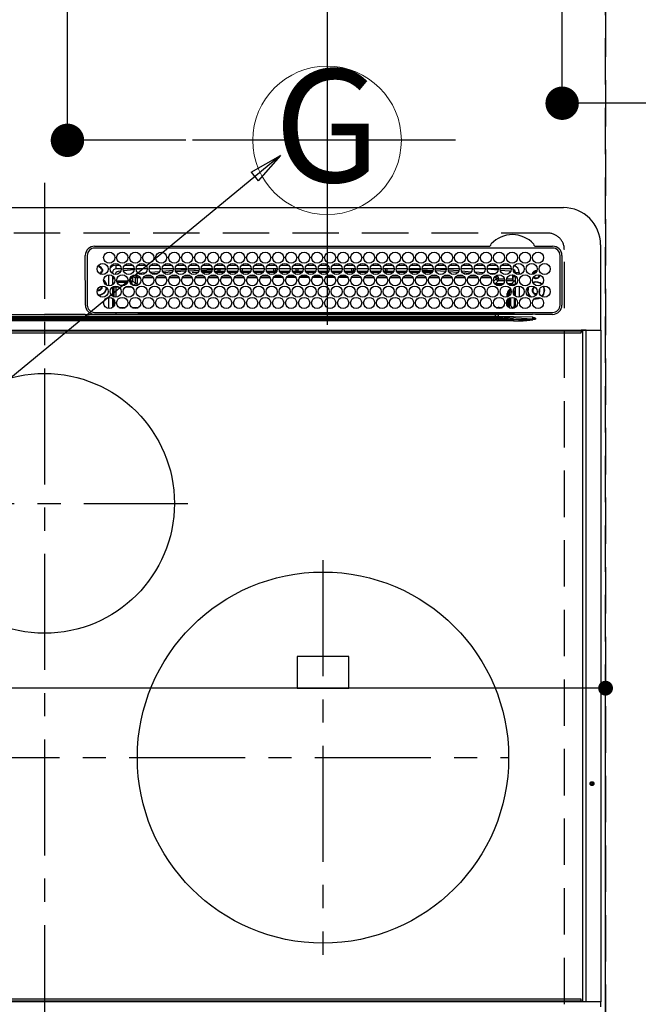
# Model space of a CAD drawing. Extents: x 0 to 26473, y -25 to 8845.
# Drawn here: x 15840 to 16174, y 6474 to 7005 of the extents above; entities that cross this region are included whole.
import ezdxf
from ezdxf.enums import TextEntityAlignment as Align

# ---------------------------------------------------------------- set-up
doc = ezdxf.new("R2010")
doc.units = 0
doc.header["$LTSCALE"] = 50
doc.header["$MEASUREMENT"] = 0
doc.linetypes.add('CENTER', pattern=[2, 1.25, -0.25, 0.25, -0.25])
doc.linetypes.add('DASHED', pattern=[0.75, 0.5, -0.25])
doc.layers.get('0').update_dxf_attribs({"linetype": 'CONTINUOUS'})
doc.layers.get('DEFPOINTS').update_dxf_attribs({"color": 146, "linetype": 'CONTINUOUS'})
for name, color, linetype in [('126-甲板', 2, 'CONTINUOUS'), ('150-機器', 8, 'CONTINUOUS'), ('160-文字', 254, 'CONTINUOUS'), ('166-寸法B', 11, 'CONTINUOUS')]:
    doc.layers.add(name, color=color, linetype=linetype)
doc.styles.add('KH001', font='txt')
doc.dimstyles.new('KH1xx015', dxfattribs={"dimscale": 10, "dimtxt": 3.8, "dimasz": 0.8, "dimexe": 0.3, "dimexo": 1.2, "dimgap": 0.5, "dimtad": 3, "dimdec": 1, "dimdsep": 46, "dimlunit": 6, "dimtxsty": 'KH001', "dimblk": 'DOT', "dimcen": 1, "dimdle": 1, "dimclrd": 256, "dimclre": 256, "dimclrt": 256, "dimadec": 0, "dimazin": 0, "dimtfac": 1, "dimtdec": 1, "dimtix": 1, "dimtmove": 2, "dimatfit": 3, "dimldrblk": 'CLOSEDBLANK', "dimfxl": 1, "dimtolj": 1, "dimtzin": 0, "dimlwd": -1, "dimlwe": -1, "dimarcsym": 0})
doc.dimstyles.new('KH1xx030', dxfattribs={"dimscale": 30, "dimtxt": 2, "dimasz": 0.6, "dimexe": 0.3, "dimexo": 1.2, "dimgap": 0.5, "dimtad": 3, "dimdec": 1, "dimdsep": 46, "dimlunit": 6, "dimtxsty": 'KH001', "dimblk": 'DOT', "dimcen": 1, "dimdle": 1, "dimclrd": 256, "dimclre": 256, "dimclrt": 256, "dimadec": 0, "dimazin": 0, "dimtfac": 1, "dimtdec": 1, "dimtix": 1, "dimtmove": 2, "dimatfit": 3, "dimldrblk": 'CLOSEDBLANK', "dimfxl": 1, "dimtolj": 1, "dimtzin": 0, "dimlwd": -1, "dimlwe": -1, "dimarcsym": 0})

# ---------------------------------------------------------------- blocks, each defined once
blk = doc.blocks.new('HT-F6S_H2')
at = {"layer": '126-甲板', "linetype": 'DASHED'}
for p, q in [((271, 282.65), (-271, 282.65)), ((280, -170.35), (280, 273.65))]:
    blk.add_line(p, q, dxfattribs=at)
blk.add_arc((271, 273.65), 9, 0, 90, dxfattribs=at)
at = {"layer": '150-機器', "color": 161, "linetype": 'CENTER'}
for p, q in [((0, 309.76), (0, -271.88)), ((-78.76, 137), (77.2, 137)), ((150, 106.36), (150, -106.36)), ((-254.4, 0), (250, 0))]:
    blk.add_line(p, q, dxfattribs=at)
at = {"layer": '150-機器', "color": 13, "linetype": 'Continuous'}
for p, q in [((-279.5, 296.38), (279.5, 296.38)), ((299.5, 276.38), (299.5, 230.38)), ((27, 275.6), (239.74, 275.6)), ((273.7, 274.58), (27, 274.58)), ((239.74, 275.6), (239.9, 275.61)), ((264.1, 275.61), (264.18, 275.6)), ((264.18, 275.6), (264.26, 275.6)), ((264.26, 275.6), (273.7, 275.6)), ((22, 243.88), (21.98, 270.58)), ((23, 270.58), (23, 243.88)), ((38.6, 263.38), (38.6, 265.38)), ((38.6, 265.38), (40.54, 265.38)), ((43.16, 265.38), (47.54, 265.38)), ((50.16, 265.38), (54.54, 265.38)), ((57.16, 265.38), (61.54, 265.38)), ((64.16, 265.38), (68.54, 265.38)), ((71.16, 265.38), (75.54, 265.38)), ((78.16, 265.38), (82.54, 265.38)), ((85.16, 265.38), (89.54, 265.38)), ((92.16, 265.38), (96.54, 265.38)), ((99.16, 265.38), (103.54, 265.38)), ((106.16, 265.38), (110.54, 265.38)), ((113.16, 265.38), (117.54, 265.38)), ((120.16, 265.38), (124.54, 265.38)), ((127.16, 265.38), (131.54, 265.38)), ((134.16, 265.38), (138.54, 265.38)), ((141.16, 265.38), (145.54, 265.38)), ((148.16, 265.38), (152.54, 265.38)), ((155.16, 265.38), (159.54, 265.38)), ((162.16, 265.38), (166.54, 265.38)), ((169.16, 265.38), (173.54, 265.38)), ((176.16, 265.38), (180.54, 265.38)), ((183.16, 265.38), (187.54, 265.38)), ((190.16, 265.38), (194.54, 265.38)), ((197.16, 265.38), (201.54, 265.38)), ((204.16, 265.38), (208.54, 265.38)), ((211.16, 265.38), (215.54, 265.38)), ((218.16, 265.38), (222.54, 265.38)), ((225.16, 265.38), (229.54, 265.38)), ((232.16, 265.38), (236.54, 265.38)), ((239.16, 265.38), (243.54, 265.38)), ((246.16, 265.38), (250.54, 265.38)), ((277.7, 243.88), (277.7, 270.58)), ((278.72, 270.58), (278.72, 243.88)), ((28.52, 264.33), (28.6, 264.35)), ((28.6, 264.35), (28.6, 264.47)), ((29.4, 264.98), (29.4, 264.76)), ((29.4, 264.76), (29.4, 264.35)), ((30.75, 263), (31.16, 263)), ((31.16, 262.2), (30.75, 262.2)), ((31.16, 263), (31.38, 263)), ((31.38, 262.2), (31.16, 262.2)), ((34.6, 254.24), (34.6, 260.22)), ((36.6, 261.38), (36.07, 261.38)), ((36.6, 261.38), (36.6, 260.89)), ((41.35, 263.38), (38.6, 263.38)), ((41.09, 262.11), (39.8, 261.98)), ((48.35, 263.38), (42.35, 263.38)), ((48.31, 262.84), (42.54, 262.26)), ((48.35, 260.19), (48.36, 260.13)), ((48.36, 260.13), (48.37, 260.01)), ((48.37, 260.01), (48.38, 259.92)), ((55.35, 263.38), (49.35, 263.38)), ((53.98, 263.38), (49.37, 262.95)), ((50.51, 261.02), (54.54, 261.36)), ((62.35, 263.38), (56.35, 263.38)), ((56.99, 261.57), (62.02, 261.99)), ((61.07, 260.91), (58.05, 260.65)), ((69.35, 263.38), (63.35, 263.38)), ((63.63, 262.13), (69.2, 262.59)), ((68.7, 261.55), (64.29, 261.18)), ((76.35, 263.38), (70.35, 263.38)), ((70.47, 262.7), (76.33, 263.06)), ((76.03, 262.05), (70.89, 261.72)), ((83.35, 263.38), (77.35, 263.38)), ((77.4, 263.13), (81.32, 263.38)), ((83.17, 262.49), (77.62, 262.15)), ((79.53, 261.65), (82.84, 261.65)), ((90.35, 263.38), (84.35, 263.38)), ((90.31, 262.94), (84.5, 262.58)), ((84.59, 262.15), (90.11, 262.15)), ((84.86, 261.65), (89.84, 261.65)), ((97.35, 263.38), (91.35, 263.38)), ((92.47, 263.08), (91.42, 263.01)), ((91.59, 262.15), (93.6, 262.15)), ((91.86, 261.65), (96.84, 261.65)), ((97.31, 263.27), (92.47, 263.08)), ((93.6, 262.15), (93.6, 263.1)), ((94.6, 262.15), (93.6, 262.15)), ((94.6, 262.15), (94.6, 263.07)), ((94.6, 262.15), (97.11, 262.15)), ((104.35, 263.38), (98.35, 263.38)), ((98.59, 262.15), (104.11, 262.15)), ((98.86, 261.65), (103.84, 261.65)), ((111.35, 263.38), (105.35, 263.38)), ((105.4, 263.38), (105.4, 262.78)), ((106.4, 262.15), (105.59, 262.15)), ((105.86, 261.65), (110.84, 261.65)), ((106.4, 263.38), (106.4, 262.15)), ((106.4, 262.15), (111.11, 262.15)), ((118.35, 263.38), (112.35, 263.38)), ((112.59, 262.15), (118.11, 262.15)), ((112.86, 261.65), (117.84, 261.65)), ((125.35, 263.38), (119.35, 263.38)), ((119.59, 262.15), (123.6, 262.15)), ((119.86, 261.65), (124.84, 261.65)), ((123.6, 262.15), (123.6, 263.38)), ((124.6, 262.15), (123.6, 262.15)), ((124.6, 262.15), (124.6, 263.38)), ((124.6, 262.15), (125.11, 262.15)), ((132.35, 263.38), (126.35, 263.38)), ((126.59, 262.15), (132.11, 262.15)), ((126.86, 261.65), (131.84, 261.65)), ((139.35, 263.38), (133.35, 263.38)), ((133.59, 262.15), (135.4, 262.15)), ((133.86, 261.65), (138.84, 261.65)), ((135.4, 263.38), (135.4, 262.15)), ((136.4, 262.15), (135.4, 262.15)), ((136.4, 263.38), (136.4, 262.15)), ((136.4, 262.15), (139.11, 262.15)), ((146.35, 263.38), (140.35, 263.38)), ((140.59, 262.15), (146.11, 262.15)), ((140.86, 261.65), (145.84, 261.65)), ((153.35, 263.38), (147.35, 263.38)), ((147.59, 262.15), (153.11, 262.15)), ((147.86, 261.65), (152.84, 261.65)), ((160.35, 263.38), (154.35, 263.38)), ((154.6, 262.15), (154.59, 262.15)), ((154.6, 262.15), (154.6, 263.38)), ((154.6, 262.15), (160.11, 262.15)), ((154.86, 261.65), (159.84, 261.65)), ((167.35, 263.38), (161.35, 263.38)), ((161.59, 262.15), (165.4, 262.15)), ((161.86, 261.65), (166.84, 261.65)), ((165.4, 263.38), (165.4, 262.15)), ((166.4, 262.15), (165.4, 262.15)), ((166.4, 263.38), (166.4, 262.15)), ((166.4, 262.15), (167.11, 262.15)), ((174.35, 263.38), (168.35, 263.38)), ((168.59, 262.15), (174.11, 262.15)), ((168.86, 261.65), (173.84, 261.65)), ((181.35, 263.38), (175.35, 263.38)), ((175.59, 262.15), (181.11, 262.15)), ((175.86, 261.65), (180.84, 261.65)), ((188.35, 263.38), (182.35, 263.38)), ((182.59, 262.15), (183.6, 262.15)), ((182.86, 261.65), (187.84, 261.65)), ((183.6, 262.15), (183.6, 263.38)), ((184.6, 262.15), (183.6, 262.15)), ((184.6, 262.15), (184.6, 263.38)), ((184.6, 262.15), (188.11, 262.15)), ((195.35, 263.38), (189.35, 263.38)), ((189.59, 262.15), (195.11, 262.15)), ((189.86, 261.65), (194.84, 261.65)), ((195.32, 263.17), (191.6, 263.38)), ((202.35, 263.38), (196.35, 263.38)), ((202.26, 262.78), (196.41, 263.11)), ((196.59, 262.15), (202.11, 262.15)), ((196.86, 261.65), (201.84, 261.65)), ((209.35, 263.38), (203.35, 263.38)), ((209.14, 262.39), (203.47, 262.71)), ((203.59, 262.15), (209.11, 262.15)), ((203.86, 261.65), (208.84, 261.65)), ((216.35, 263.38), (210.35, 263.38)), ((210.37, 263.32), (216.03, 263.01)), ((215.98, 262.01), (210.54, 262.31)), ((210.86, 261.65), (211.27, 261.65)), ((216.02, 262), (215.98, 262.01)), ((216.03, 263.01), (216.32, 262.98)), ((223.35, 263.38), (217.35, 263.38)), ((217.44, 262.89), (223.15, 262.42)), ((222.62, 261.46), (217.8, 261.86)), ((230.35, 263.38), (224.35, 263.38)), ((224.54, 262.31), (229.96, 261.86)), ((229.12, 260.93), (225.19, 261.25)), ((237.35, 263.38), (231.35, 263.38)), ((231.9, 261.7), (236.51, 261.33)), ((235.14, 260.44), (233.13, 260.6)), ((237.35, 263.33), (236.82, 263.38)), ((244.35, 263.38), (238.35, 263.38)), ((244.28, 262.67), (238.35, 263.24)), ((239.42, 261.09), (242.51, 260.83)), ((242.49, 260.64), (242.48, 260.55)), ((242.51, 260.83), (242.49, 260.64)), ((242.51, 260.83), (242.79, 260.76)), ((251.35, 263.38), (245.35, 263.38)), ((250.37, 262.05), (245.45, 262.55)), ((250.6, 262.01), (250.37, 262.05)), ((250.96, 261.86), (250.6, 262.01)), ((252.16, 260.06), (252.16, 257.97)), ((252.21, 260.05), (252.16, 260.06)), ((252.21, 259.53), (252.21, 260.05)), ((253.6, 261.38), (255.6, 261.38)), ((253.6, 260.89), (253.6, 261.38)), ((255.6, 261.38), (255.6, 260.34)), ((36.6, 259.66), (36.6, 254.79)), ((37.07, 259.25), (36.6, 259.25)), ((37.74, 258.02), (36.6, 258.02)), ((37.01, 255.93), (37.56, 255.93)), ((37.01, 255.93), (37.36, 255.59)), ((38.86, 256.97), (44.84, 256.97)), ((44.57, 255.97), (39.13, 255.97)), ((45.86, 256.97), (46.48, 256.97)), ((46.48, 255.97), (46.13, 255.97)), ((46.48, 256.97), (46.48, 258.84)), ((46.48, 258.84), (47.48, 258.84)), ((46.48, 256.97), (47.48, 256.97)), ((46.48, 256.97), (46.48, 255.97)), ((47.94, 254.51), (46.48, 255.97)), ((47.48, 258.84), (47.48, 256.97)), ((47.48, 256.97), (48.94, 255.51)), ((48.38, 259.92), (48.38, 259.86)), ((48.38, 259.86), (48.39, 259.84)), ((49.97, 259.97), (48.39, 259.84)), ((48.94, 255.51), (48.94, 258.56)), ((49.94, 258.56), (48.94, 258.56)), ((49.94, 255.51), (48.94, 255.51)), ((49.93, 259.56), (50.64, 259.56)), ((49.93, 259.54), (49.93, 259.56)), ((49.94, 259.48), (49.93, 259.54)), ((49.94, 259.39), (49.94, 259.48)), ((49.94, 259.26), (49.94, 259.39)), ((49.94, 259.11), (49.94, 259.26)), ((49.94, 258.94), (49.94, 259.11)), ((49.94, 258.75), (49.94, 258.94)), ((49.94, 258.56), (49.94, 258.75)), ((49.94, 258.56), (49.94, 255.51)), ((51.47, 258.56), (49.94, 258.56)), ((58.47, 258.57), (53.18, 258.56)), ((54.04, 259.57), (57.62, 259.58)), ((65.46, 258.58), (60.19, 258.57)), ((61.06, 259.58), (64.61, 259.58)), ((72.46, 258.58), (67.19, 258.58)), ((68.07, 259.59), (71.6, 259.59)), ((79.46, 258.59), (74.2, 258.58)), ((75.08, 259.59), (78.59, 259.6)), ((86.45, 258.6), (81.2, 258.59)), ((82.09, 259.6), (85.59, 259.6)), ((93.45, 258.6), (88.21, 258.6)), ((89.1, 259.6), (92.58, 259.61)), ((100.44, 258.61), (95.22, 258.61)), ((96.11, 259.61), (99.57, 259.61)), ((107.44, 258.62), (102.22, 258.61)), ((103.12, 259.62), (106.56, 259.62)), ((114.44, 258.63), (109.23, 258.62)), ((110.13, 259.62), (113.56, 259.62)), ((121.43, 258.63), (116.23, 258.63)), ((117.13, 259.63), (120.55, 259.63)), ((128.43, 258.64), (123.24, 258.64)), ((124.14, 259.63), (127.54, 259.64)), ((135.42, 258.65), (130.24, 258.64)), ((131.15, 259.64), (134.53, 259.64)), ((142.42, 258.65), (137.25, 258.65)), ((138.16, 259.65), (141.53, 259.65)), ((145.4, 258.66), (144.25, 258.66)), ((145.17, 259.65), (145.4, 259.65)), ((145.4, 259.65), (148.53, 259.65)), ((149.42, 258.65), (145.4, 258.66)), ((156.42, 258.65), (151.25, 258.65)), ((152.16, 259.64), (155.54, 259.64)), ((163.43, 258.64), (158.24, 258.65)), ((159.15, 259.64), (162.54, 259.64)), ((170.43, 258.63), (165.24, 258.64)), ((166.14, 259.63), (169.55, 259.63)), ((177.44, 258.63), (172.23, 258.63)), ((173.13, 259.62), (176.56, 259.62)), ((184.44, 258.62), (179.23, 258.63)), ((180.12, 259.62), (183.57, 259.61)), ((191.44, 258.61), (186.23, 258.62)), ((187.11, 259.61), (190.58, 259.61)), ((198.45, 258.61), (193.22, 258.61)), ((194.1, 259.6), (197.59, 259.6)), ((205.45, 258.6), (200.22, 258.61)), ((201.09, 259.6), (204.6, 259.59)), ((212.45, 258.59), (207.21, 258.6)), ((208.07, 259.59), (211.6, 259.59)), ((219.46, 258.59), (214.21, 258.59)), ((215.06, 259.58), (218.61, 259.58)), ((226.46, 258.58), (221.2, 258.59)), ((222.05, 259.58), (225.62, 259.57)), ((233.46, 258.58), (228.2, 258.58)), ((229.04, 259.57), (232.63, 259.57)), ((240.47, 258.56), (235.19, 258.57)), ((236.03, 259.56), (239.64, 259.56)), ((241.86, 257.5), (241.86, 256.96)), ((241.92, 256.57), (243.32, 257.97)), ((244.32, 256.97), (242.86, 255.51)), ((242.86, 255.51), (247.31, 255.51)), ((242.86, 254.98), (242.86, 255.51)), ((244.32, 258.84), (243.32, 258.84)), ((243.32, 257.97), (243.32, 258.84)), ((244.32, 257.97), (243.32, 257.97)), ((244.32, 258.84), (244.32, 257.97)), ((244.32, 257.97), (244.32, 256.97)), ((244.32, 257.97), (247.76, 257.97)), ((247.84, 256.97), (244.32, 256.97)), ((252.21, 256.97), (248.86, 256.97)), ((248.94, 257.97), (252.16, 257.97)), ((249.39, 255.51), (251.73, 255.51)), ((251.73, 255.51), (253.15, 256.93)), ((251.73, 254.51), (251.73, 255.51)), ((252.27, 256.93), (252.21, 256.97)), ((253.6, 259.25), (252.22, 259.25)), ((252.27, 259.02), (252.24, 259.03)), ((252.27, 259.02), (252.27, 256.93)), ((253.6, 259.02), (252.27, 259.02)), ((252.27, 256.93), (253.15, 256.93)), ((253.6, 255.39), (252.73, 254.51)), ((253.6, 254.79), (253.6, 259.66)), ((30.75, 253.75), (30.72, 254.06)), ((36.6, 253.56), (36.6, 248.69)), ((37.44, 253.51), (37.1, 253.85)), ((38.44, 253.51), (37.44, 253.51)), ((37.44, 248.27), (37.44, 253.51)), ((38.44, 253.51), (38.44, 254.13)), ((40.17, 253.51), (38.44, 253.51)), ((38.44, 253.51), (38.44, 248.13)), ((40.57, 254.51), (43.13, 254.51)), ((47.17, 253.51), (43.53, 253.51)), ((47.57, 254.51), (47.94, 254.51)), ((47.94, 254.37), (47.94, 254.51)), ((246.13, 254.51), (243.57, 254.51)), ((249.27, 250.05), (249.77, 250.05)), ((249.27, 248.27), (249.27, 250.05)), ((250.27, 250.05), (249.77, 250.05)), ((249.77, 248.48), (249.77, 250.05)), ((250.27, 250.05), (250.27, 248.82)), ((251.73, 254.51), (250.57, 254.51)), ((251.73, 254.51), (252.73, 254.51)), ((251.73, 254.23), (251.73, 254.51)), ((252.35, 251.06), (252.35, 251.2)), ((252.85, 251.55), (252.38, 251.55)), ((252.9, 249.74), (252.69, 249.74)), ((252.71, 252.55), (252.73, 252.55)), ((252.73, 254.51), (252.73, 254.36)), ((252.73, 252.58), (252.73, 252.55)), ((252.73, 252.55), (252.82, 252.55)), ((252.85, 251.55), (252.85, 250.57)), ((252.87, 250.56), (252.85, 250.57)), ((252.9, 249.56), (252.9, 249.39)), ((253.6, 248.69), (253.6, 253.56)), ((255.6, 254.12), (255.6, 248.14)), ((264.8, 249.65), (264.96, 249.66)), ((266.36, 250.95), (266.42, 251.08)), ((266.42, 251.08), (266.55, 251.75)), ((266.55, 251.75), (266.51, 252.1)), ((34.6, 242.04), (34.6, 248.02)), ((36.6, 247.46), (36.6, 242.59)), ((37.44, 243.51), (37.44, 246.55)), ((249.27, 243.5), (249.27, 246.55)), ((249.77, 242.87), (249.77, 247.18)), ((250.27, 247.57), (250.27, 242.48)), ((251.24, 243.52), (251.24, 247.96)), ((252.9, 247.84), (252.9, 243.54)), ((253.6, 242.59), (253.6, 247.46)), ((263.84, 247.25), (264.8, 247.15)), ((264.04, 247.42), (264.8, 247.35)), ((264.8, 247.35), (266.04, 247.53)), ((264.8, 247.15), (266.1, 247.34)), ((266.04, 247.53), (266.85, 247.86)), ((266.1, 247.34), (267.09, 247.76)), ((-21.98, 238.79), (0, 238.79)), ((21.98, 238.79), (0, 238.79)), ((24.72, 238.88), (146.93, 238.88)), ((27, 239.88), (273.7, 239.88)), ((38.43, 239.88), (38.43, 238.88)), ((40.1, 242.59), (43.6, 242.59)), ((47.1, 242.59), (50.6, 242.59)), ((51.21, 239.66), (50.72, 239.17)), ((50.72, 239.05), (50.72, 239.17)), ((50.72, 239.05), (51.19, 239.05)), ((51.18, 238.88), (51.2, 239.56)), ((51.7, 239.56), (51.68, 238.88)), ((51.7, 239.88), (51.7, 239.56)), ((106.11, 239.56), (51.7, 239.56)), ((106.09, 238.88), (106.11, 239.56)), ((106.11, 239.56), (106.11, 239.76)), ((106.41, 239.76), (106.41, 239.88)), ((106.41, 239.76), (106.41, 239.56)), ((195.79, 239.76), (106.41, 239.76)), ((106.41, 239.25), (106.41, 239.56)), ((106.41, 239.56), (195.79, 239.56)), ((195.79, 239.25), (106.41, 239.25)), ((146.93, 238.88), (242.95, 238.88)), ((195.79, 239.76), (195.79, 239.88)), ((195.79, 239.56), (195.79, 239.76)), ((195.79, 239.25), (195.79, 239.56)), ((196.09, 239.76), (196.09, 239.56)), ((196.09, 239.56), (196.11, 238.88)), ((250.55, 239.56), (196.09, 239.56)), ((242.95, 237.68), (242.95, 238.88)), ((242.95, 238.88), (244.36, 238.88)), ((244.36, 238.88), (262.32, 238.88)), ((244.86, 242.03), (244.86, 242.59)), ((244.86, 242.59), (246.6, 242.59)), ((250.55, 239.56), (250.55, 239.88)), ((250.56, 238.88), (250.55, 239.56)), ((251.05, 239.56), (251.06, 238.88)), ((251.77, 238.88), (251.77, 239.88)), ((251.77, 238.88), (251.77, 239.88)), ((252.64, 239.17), (251.94, 239.88)), ((252.35, 242.52), (252.24, 242.52)), ((252.35, 242.46), (252.35, 242.52)), ((252.85, 242.46), (252.35, 242.46)), ((252.85, 242.53), (252.87, 242.54)), ((252.85, 242.53), (252.85, 242.46)), ((252.85, 242.46), (253.04, 242.27)), ((253.2, 239.74), (253.2, 239.88)), ((262.32, 238.88), (262.84, 238.88)), ((262.84, 238.88), (262.84, 239.02)), ((264.45, 238.85), (262.84, 238.88)), ((273.7, 238.85), (264.45, 238.85)), ((-252.65, 236.24), (252.65, 236.24)), ((252.65, 235.3), (-252.65, 235.3)), ((-242.95, 237.56), (242.95, 237.56)), ((242.95, 236.78), (-242.95, 236.78)), ((-106.9, 237.68), (0, 237.68)), ((106.9, 237.68), (0, 237.68)), ((242.95, 237.68), (106.9, 237.68)), ((244.45, 237.68), (242.95, 237.68)), ((242.95, 237.56), (242.95, 237.68)), ((242.95, 237.56), (242.95, 236.78)), ((252.65, 236.24), (244.37, 236.73)), ((244.45, 237.68), (244.45, 237.52)), ((252.59, 237.55), (244.45, 237.68)), ((244.45, 237.52), (262.95, 236.41)), ((262.95, 237.38), (252.59, 237.55)), ((252.65, 236.24), (252.65, 235.3)), ((262.94, 236.18), (264.42, 236.35)), ((262.94, 236.18), (262.95, 236.15)), ((262.95, 236.41), (262.95, 237.38)), ((262.95, 236.15), (262.96, 236.12)), ((262.96, 236.12), (262.96, 236.08)), ((262.96, 236.08), (262.97, 236.05)), ((262.97, 236.05), (262.98, 236.02)), ((262.98, 236.02), (262.99, 235.98)), ((262.99, 235.98), (263, 235.95)), ((263, 235.95), (263.01, 235.92)), ((264.42, 236.35), (263.01, 235.92)), ((264.42, 236.35), (264.45, 236.36)), ((264.45, 236.36), (264.42, 236.35)), ((264.45, 236.88), (264.45, 236.36)), ((-289.1, 230.38), (289.1, 230.38)), ((289.1, 229.88), (-289.1, 229.88)), ((-288.8, 228.88), (288.8, 228.88)), ((291.81, 230.38), (289.1, 230.38)), ((289.1, 230.38), (289.1, 229.88)), ((289.1, 229.88), (289.1, 229.18)), ((289.9, 230.14), (289.91, 230.19)), ((289.9, 230.08), (289.9, 230.14)), ((291.67, 230.08), (289.9, 230.08)), ((289.9, -131.32), (289.9, 230.08)), ((289.91, 230.19), (289.93, 230.24)), ((289.93, 230.24), (289.94, 230.29)), ((289.94, 230.29), (289.97, 230.33)), ((289.97, 230.33), (289.99, 230.35)), ((289.99, 230.35), (290.02, 230.37)), ((290.02, 230.37), (290.05, 230.38)), ((291.67, 230.14), (291.68, 230.19)), ((291.67, 230.08), (291.67, 230.14)), ((292.17, 230.08), (291.67, 230.08)), ((291.67, -131.32), (291.67, 230.08)), ((291.68, 230.19), (291.69, 230.24)), ((291.69, 230.24), (291.71, 230.29)), ((291.71, 230.29), (291.73, 230.33)), ((291.73, 230.33), (291.76, 230.35)), ((291.76, 230.35), (291.79, 230.37)), ((291.79, 230.37), (291.82, 230.38)), ((291.81, 230.38), (291.82, 230.38)), ((291.82, 230.38), (292.17, 230.38)), ((292.17, 230.08), (292.17, 230.38)), ((292.17, 230.38), (297.9, 230.38)), ((297.9, 230.08), (292.17, 230.08)), ((297.9, 230.08), (297.9, 230.38)), ((297.9, 230.38), (299.6, 230.38)), ((299.9, 230.08), (297.9, 230.08)), ((299.9, -131.32), (299.9, 230.08)), ((164, 54.5), (136, 54.5)), ((136, 54.5), (136, 37.5)), ((164, 37.5), (164, 54.5)), ((136, 37.5), (164, 37.5)), ((-289.1, -131.12), (289.1, -131.12)), ((289.1, -131.62), (-289.1, -131.62)), ((288.8, -130.12), (-288.8, -130.12)), ((289.1, -131.12), (289.1, -130.42)), ((289.1, -131.12), (289.1, -131.62)), ((291.81, -131.62), (289.1, -131.62)), ((289.9, -131.38), (289.9, -131.32)), ((289.91, -131.44), (289.9, -131.38)), ((289.93, -131.49), (289.91, -131.44)), ((289.94, -131.53), (289.93, -131.49)), ((289.97, -131.57), (289.94, -131.53)), ((289.99, -131.6), (289.97, -131.57)), ((290.02, -131.62), (289.99, -131.6)), ((290.05, -131.62), (290.02, -131.62)), ((291.67, -131.32), (291.67, -131.38)), ((291.67, -131.38), (291.68, -131.44)), ((291.68, -131.44), (291.69, -131.49)), ((291.69, -131.49), (291.71, -131.53)), ((291.71, -131.53), (291.73, -131.57)), ((291.73, -131.57), (291.76, -131.6)), ((291.76, -131.6), (291.79, -131.62)), ((291.79, -131.62), (291.82, -131.62)), ((291.82, -131.62), (291.81, -131.62)), ((292.17, -131.62), (291.82, -131.62)), ((297.9, -131.62), (292.17, -131.62)), ((299.6, -131.62), (297.9, -131.62)), ((299.5, -131.62), (299.5, -134.29)), ((299.86, -131.32), (299.9, -131.32))]:
    blk.add_line(p, q, dxfattribs=at)
for points in [[(37.01, 255.93), (36.89, 255.93), (36.77, 255.9), (36.65, 255.87), (36.6, 255.84)], [(47.94, 254.51), (48.06, 254.52), (48.19, 254.54), (48.31, 254.58), (48.42, 254.63), (48.52, 254.7), (48.62, 254.78), (48.71, 254.87), (48.78, 254.97), (48.84, 255.08), (48.89, 255.2), (48.92, 255.32), (48.94, 255.44), (48.94, 255.51)], [(49.53, 254.31), (49.67, 254.51), (49.78, 254.74), (49.86, 254.97), (49.92, 255.22), (49.94, 255.47), (49.94, 255.51)], [(242.26, 255.71), (242.37, 255.64), (242.48, 255.59), (242.6, 255.55), (242.72, 255.52), (242.84, 255.51), (242.86, 255.51)], [(252.16, 257.97), (252.16, 257.85), (252.16, 257.72), (252.16, 257.6), (252.17, 257.49), (252.17, 257.39), (252.17, 257.29), (252.18, 257.2), (252.18, 257.13), (252.19, 257.07), (252.2, 257.02), (252.2, 256.99), (252.21, 256.97), (252.21, 256.97)], [(252.21, 259.53), (252.21, 259.46), (252.21, 259.4), (252.21, 259.34), (252.22, 259.29), (252.22, 259.23), (252.22, 259.18), (252.22, 259.14), (252.23, 259.1), (252.23, 259.07), (252.23, 259.05), (252.23, 259.04), (252.24, 259.03), (252.24, 259.03)], [(253.6, 256.83), (253.49, 256.88), (253.36, 256.91), (253.24, 256.93), (253.15, 256.93)], [(252.85, 250.57), (252.84, 250.57), (252.83, 250.57), (252.81, 250.57), (252.78, 250.57), (252.75, 250.58), (252.7, 250.58), (252.66, 250.58), (252.61, 250.58), (252.55, 250.58), (252.49, 250.58), (252.43, 250.58), (252.37, 250.58), (252.35, 250.58)], [(252.85, 251.55), (252.85, 251.67), (252.85, 251.8), (252.85, 251.92), (252.85, 252.03), (252.84, 252.14), (252.84, 252.23), (252.84, 252.32), (252.83, 252.39), (252.83, 252.45), (252.83, 252.5), (252.82, 252.53), (252.82, 252.55), (252.82, 252.55)], [(252.9, 249.56), (252.9, 249.69), (252.9, 249.81), (252.9, 249.93), (252.9, 250.04), (252.9, 250.15), (252.89, 250.25), (252.89, 250.33), (252.89, 250.41), (252.88, 250.47), (252.88, 250.51), (252.88, 250.54), (252.87, 250.56), (252.87, 250.56)], [(50.72, 239.17), (50.71, 239.3), (50.69, 239.42), (50.65, 239.54), (50.6, 239.65), (50.53, 239.76), (50.45, 239.85), (50.43, 239.88)], [(50.71, 238.87), (50.72, 238.99), (50.72, 239.05)], [(244.86, 242.59), (244.61, 242.57), (244.37, 242.52), (244.13, 242.45), (243.9, 242.34), (243.74, 242.24)], [(251.24, 243.52), (251.25, 243.4), (251.27, 243.27), (251.31, 243.16), (251.36, 243.04), (251.43, 242.94), (251.51, 242.84), (251.6, 242.75), (251.7, 242.68), (251.81, 242.62), (251.92, 242.57), (252.04, 242.54), (252.17, 242.52), (252.24, 242.52)], [(252.11, 242.04), (252.16, 242.07), (252.21, 242.12), (252.25, 242.16), (252.29, 242.22), (252.31, 242.27), (252.33, 242.33), (252.35, 242.39), (252.35, 242.46), (252.35, 242.46)], [(252.35, 242.52), (252.41, 242.52), (252.47, 242.52), (252.53, 242.52), (252.59, 242.52), (252.64, 242.52), (252.69, 242.52), (252.73, 242.52), (252.77, 242.53), (252.8, 242.53), (252.83, 242.53), (252.84, 242.53), (252.85, 242.53), (252.85, 242.53)], [(252.87, 242.54), (252.87, 242.55), (252.88, 242.57), (252.88, 242.61), (252.89, 242.67), (252.89, 242.73), (252.89, 242.81), (252.9, 242.91), (252.9, 243.01), (252.9, 243.12), (252.9, 243.23), (252.9, 243.36), (252.9, 243.48), (252.9, 243.54)], [(244.45, 237.52), (242.95, 237.56)], [(244.37, 236.73), (242.95, 236.78)], [(252.65, 236.24), (255.37, 236.16), (257.75, 236.11), (259.77, 236.1), (261.39, 236.11), (262.59, 236.16), (262.94, 236.18)], [(252.65, 235.3), (255.38, 235.32), (257.78, 235.39), (259.81, 235.5), (261.44, 235.65), (262.65, 235.83), (263.01, 235.92)], [(262.95, 236.41), (264.45, 236.36)]]:
    blk.add_lwpolyline(points, dxfattribs=at)
for centre, radius in [((34.85, 269.43), 3), ((41.85, 269.43), 3), ((48.85, 269.43), 3), ((55.85, 269.43), 3), ((62.85, 269.43), 3), ((69.85, 269.43), 3), ((76.85, 269.43), 3), ((83.85, 269.43), 3), ((90.85, 269.43), 3), ((97.85, 269.43), 3), ((104.85, 269.43), 3), ((111.85, 269.43), 3), ((118.85, 269.43), 3), ((125.85, 269.43), 3), ((132.85, 269.43), 3), ((139.85, 269.43), 3), ((146.85, 269.43), 3), ((153.85, 269.43), 3), ((160.85, 269.43), 3), ((167.85, 269.43), 3), ((174.85, 269.43), 3), ((181.85, 269.43), 3), ((188.85, 269.43), 3), ((195.85, 269.43), 3), ((202.85, 269.43), 3), ((209.85, 269.43), 3), ((216.85, 269.43), 3), ((223.85, 269.43), 3), ((230.85, 269.43), 3), ((237.85, 269.43), 3), ((244.85, 269.43), 3), ((251.85, 269.43), 3), ((258.85, 269.43), 3), ((265.85, 269.43), 3), ((31.35, 263.33), 3), ((38.35, 263.33), 3), ((45.35, 263.33), 3), ((52.35, 263.33), 3), ((59.35, 263.33), 3), ((66.35, 263.33), 3), ((73.35, 263.33), 3), ((80.35, 263.33), 3), ((87.35, 263.33), 3), ((94.35, 263.33), 3), ((101.35, 263.33), 3), ((108.35, 263.33), 3), ((115.35, 263.33), 3), ((122.35, 263.33), 3), ((129.35, 263.33), 3), ((136.35, 263.33), 3), ((143.35, 263.33), 3), ((150.35, 263.33), 3), ((157.35, 263.33), 3), ((164.35, 263.33), 3), ((171.35, 263.33), 3), ((178.35, 263.33), 3), ((185.35, 263.33), 3), ((192.35, 263.33), 3), ((199.35, 263.33), 3), ((206.35, 263.33), 3), ((213.35, 263.33), 3), ((220.35, 263.33), 3), ((227.35, 263.33), 3), ((234.35, 263.33), 3), ((241.35, 263.33), 3), ((248.35, 263.33), 3), ((255.35, 263.33), 3), ((262.35, 263.33), 3), ((269.35, 263.33), 3), ((34.85, 257.23), 3), ((41.85, 257.23), 3), ((48.85, 257.23), 3), ((55.85, 257.23), 3), ((62.85, 257.23), 3), ((69.85, 257.23), 3), ((76.85, 257.23), 3), ((83.85, 257.23), 3), ((90.85, 257.23), 3), ((97.85, 257.23), 3), ((104.85, 257.23), 3), ((111.85, 257.23), 3), ((118.85, 257.23), 3), ((125.85, 257.23), 3), ((132.85, 257.23), 3), ((139.85, 257.23), 3), ((146.85, 257.23), 3), ((153.85, 257.23), 3), ((160.85, 257.23), 3), ((167.85, 257.23), 3), ((174.85, 257.23), 3), ((181.85, 257.23), 3), ((188.85, 257.23), 3), ((195.85, 257.23), 3), ((202.85, 257.23), 3), ((209.85, 257.23), 3), ((216.85, 257.23), 3), ((223.85, 257.23), 3), ((230.85, 257.23), 3), ((237.85, 257.23), 3), ((244.85, 257.23), 3), ((251.85, 257.23), 3), ((258.85, 257.23), 3), ((265.85, 257.23), 3), ((31.35, 251.13), 3), ((38.35, 251.13), 3), ((45.35, 251.13), 3), ((52.35, 251.13), 3), ((59.35, 251.13), 3), ((66.35, 251.13), 3), ((73.35, 251.13), 3), ((80.35, 251.13), 3), ((87.35, 251.13), 3), ((94.35, 251.13), 3), ((101.35, 251.13), 3), ((108.35, 251.13), 3), ((115.35, 251.13), 3), ((122.35, 251.13), 3), ((129.35, 251.13), 3), ((136.35, 251.13), 3), ((143.35, 251.13), 3), ((150.35, 251.13), 3), ((157.35, 251.13), 3), ((164.35, 251.13), 3), ((171.35, 251.13), 3), ((178.35, 251.13), 3), ((185.35, 251.13), 3), ((192.35, 251.13), 3), ((199.35, 251.13), 3), ((206.35, 251.13), 3), ((213.35, 251.13), 3), ((220.35, 251.13), 3), ((227.35, 251.13), 3), ((234.35, 251.13), 3), ((241.35, 251.13), 3), ((248.35, 251.13), 3), ((255.35, 251.13), 3), ((262.35, 251.13), 3), ((269.35, 251.13), 3), ((34.85, 245.03), 3), ((41.85, 245.03), 3), ((48.85, 245.03), 3), ((55.85, 245.03), 3), ((62.85, 245.03), 3), ((69.85, 245.03), 3), ((76.85, 245.03), 3), ((83.85, 245.03), 3), ((90.85, 245.03), 3), ((97.85, 245.03), 3), ((104.85, 245.03), 3), ((111.85, 245.03), 3), ((118.85, 245.03), 3), ((125.85, 245.03), 3), ((132.85, 245.03), 3), ((139.85, 245.03), 3), ((146.85, 245.03), 3), ((153.85, 245.03), 3), ((160.85, 245.03), 3), ((167.85, 245.03), 3), ((174.85, 245.03), 3), ((181.85, 245.03), 3), ((188.85, 245.03), 3), ((195.85, 245.03), 3), ((202.85, 245.03), 3), ((209.85, 245.03), 3), ((216.85, 245.03), 3), ((223.85, 245.03), 3), ((230.85, 245.03), 3), ((237.85, 245.03), 3), ((244.85, 245.03), 3), ((251.85, 245.03), 3), ((258.85, 245.03), 3), ((265.85, 245.03), 3), ((0, 137), 70), ((150, 0), 100), ((294.9, -14.02), 1.04), ((294.9, -14.02), 0.643), ((294.9, -14.02), 0.0429)]:
    blk.add_circle(centre, radius, dxfattribs=at)
for centre, radius, start, end in [((279.5, 276.38), 20, 0, 90), ((252, 266.38), 15.45, 42.5618, 137.4382), ((239.06, 276.93), 1.57, 302.5442, 356.4106), ((264.95, 276.93), 1.58, 183.703, 237.0654), ((27, 270.58), 5.02, 90, 179.9997), ((27, 270.58), 4, 90, 180), ((273.7, 270.58), 5.02, 0.0002, 90), ((273.7, 270.58), 4, 0, 90), ((38.6, 261.38), 4, 90, 143.6107), ((29, 262.6), 2.41, 80.4514, 93.2181), ((29, 262.6), 2.2, 10.4757, 79.5243), ((29, 262.6), 1.8, 12.8697, 77.1303), ((29, 262.6), 1.8, 288.9922, 347.1303), ((29, 262.6), 2.2, 297.2624, 349.5243), ((29, 262.6), 2.41, 350.4514, 9.5486), ((38.6, 261.38), 2, 90, 180), ((39.88, 260.09), 1.88, 94.176, 170.8418), ((39.97, 260.06), 1.93, 95.0722, 170.2029), ((242.56, 258.89), 1.76, 358.5533, 41.8713), ((251.6, 261.38), 2, 0, 67.9276), ((251.6, 261.38), 4, 0, 70.1372), ((264.8, 260.25), 2.1, 79.7266, 177.3237), ((264.8, 260.25), 1.75, 82.3603, 174.6886), ((264.8, 260.25), 1.75, 270, 356.5704), ((264.8, 260.25), 2.1, 270, 354.2994), ((29, 253.75), 4.4, 11.8732, 50.0418), ((29, 253.75), 4.6, 9.7863, 51.6701), ((46.48, 256.97), 1, 270.0814, 359.9186), ((48.48, 258.84), 1, 95.3704, 179.9596), ((46.66, 250.71), 8.17, 73.814, 84.2485), ((47.6, 251), 8.87, 74.7326, 84.9132), ((49.94, 258.56), 1, 90.163, 179.992), ((244.07, 251.17), 7.71, 95.5995, 103.6256), ((242.33, 258.84), 0.996, 359.9649, 45.8859), ((244.32, 257.97), 1, 180.0843, 269.9157), ((251.73, 254.51), 1, 0.0799, 89.9201), ((264.8, 251.75), 4.6, 46.6272, 111.6688), ((264.8, 251.75), 4.4, 46.8036, 111.4925), ((264.8, 260.25), 2.1, 224.0121, 270), ((264.8, 260.25), 1.75, 221.7419, 270), ((29, 253.75), 2.1, 253.7391, 9.9846), ((29, 253.75), 1.75, 253.4895, 0), ((29, 253.75), 4.4, 270, 354.5986), ((29, 253.75), 4.6, 271.1593, 352.5644), ((38.44, 253.51), 1, 148.9844, 179.9258), ((251.77, 250.05), 2.5, 106.7351, 180), ((251.77, 250.05), 2, 105.6063, 180), ((251.77, 250.05), 1.5, 106.9306, 180), ((252.32, 252.55), 0.5, 292.6447, 0.011), ((252.23, 252.55), 0.5, 307.2697, 0.0059), ((264.8, 251.75), 4.6, 157.1651, 231.3559), ((264.8, 251.75), 4.4, 153.1091, 235.4119), ((264.8, 251.75), 2.1, 114.0228, 270), ((264.8, 251.75), 1.75, 107.1938, 281.3272), ((264.8, 251.75), 2.1, 321.0178, 23.3963), ((264.8, 251.75), 4.4, 313.3047, 31.1095), ((264.8, 251.75), 4.6, 314.1117, 30.3025), ((21.96, 282.19), 43.4, 270.0294, 273.6401), ((27, 243.88), 5, 180.0001, 270), ((27, 243.88), 4, 180, 270), ((51.7, 239.55), 0.5, 139.1062, 179), ((51.45, 232.41), 7.16, 87.9986, 92.0014), ((106.41, 239.75), 0.3, 154.8869, 179), ((106.26, 235.4), 4.36, 88.0289, 91.9711), ((106.41, 239.55), 0.3, 179, 270), ((106.26, 235.25), 4.31, 88.0042, 91.9958), ((195.94, 235.4), 4.36, 88.0288, 91.9712), ((195.94, 235.25), 4.31, 88.0042, 91.9958), ((195.79, 239.55), 0.3, 270, 1), ((195.79, 239.75), 0.3, 1, 25.1106), ((240.37, 237.98), 4.09, 355.8166, 12.738), ((250.8, 232.41), 7.16, 87.9988, 92.0012), ((250.55, 239.55), 0.5, 1, 40.8897), ((251.6, 240.88), 2, 270, 330), ((251.85, 242.46), 1, 343.7613, 359.9651), ((273.7, 243.88), 4, 270, 0), ((273.7, 243.88), 5.02, 269.9993, 0.0007), ((235.25, 238), 9.21, 352.0893, 356.9691), ((250.05, 237.17), 12.92, 355.6176, 356.603), ((474.41, 867.47), 664.63, 251.4488, 251.58476), ((288.8, 229.18), 0.3, 270, 0), ((299.6, 230.08), 0.3, 0, 90), ((288.8, -130.42), 0.3, 0, 90), ((299.6, -131.32), 0.3, 270, 0)]:
    blk.add_arc(centre, radius, start, end, dxfattribs=at)
blk = doc.blocks.new('GAS')
at = {"layer": '160-文字', "color": 4, "linetype": 'Continuous', "lineweight": 20}
blk.add_circle((0, 0), 40, dxfattribs=at)
at = {"layer": '160-文字', "color": 4, "lineweight": 0, "style": 'KH001'}
blk.add_text('G', height=60.8, dxfattribs=at).set_placement((0, 0), align=Align.MIDDLE)
blk = doc.blocks.new('_Dot')
at = {"color": 0, "linetype": 'ByBlock', "lineweight": -2}
blk.add_line((-0.5, 0), (-1, 0), dxfattribs=at)
at = {"color": 0, "linetype": 'ByBlock', "const_width": 0.5}
blk.add_lwpolyline([(-0.25, 0, 1), (0.25, 0, 1)], format="xyb", close=True, dxfattribs=at)
blk = doc.blocks.new('*D125')
at = {"layer": 'DEFPOINTS', "transparency": 16777216}
for p, q in [((15405.92, 6381.94), (15405.92, 6647.7)), ((16147.92, 6644.7), (15413.92, 6644.7)), ((16155.92, 6381.94), (16155.92, 6647.7))]:
    blk.add_line(p, q, dxfattribs=at)
at = {"layer": 'DEFPOINTS', "color": 0, "transparency": 16777216}
for p in [(15405.92, 6644.7), (15405.92, 6369.94), (16155.92, 6369.94)]:
    blk.add_point(p, dxfattribs=at)
at = {"layer": 'DEFPOINTS', "transparency": 16777216, "xscale": 8, "yscale": 8, "zscale": 8, "rotation": 180}
blk.add_blockref('_Dot', (15405.92, 6644.7), dxfattribs=at)
at = {"layer": 'DEFPOINTS', "transparency": 16777216, "xscale": 8, "yscale": 8, "zscale": 8}
blk.add_blockref('_Dot', (16155.92, 6644.7), dxfattribs=at)
at = {"layer": 'DEFPOINTS', "transparency": 16777216, "insert": (15780.92, 6668.7), "char_height": 38, "attachment_point": 5, "style": 'KH001'}
blk.add_mtext('\\A1;750', dxfattribs=at)
blk = doc.blocks.new('_ClosedBlank')
at = {"color": 0, "linetype": 'ByBlock', "lineweight": -2}
for p, q in [((-1, 0.167), (0, 0)), ((-1, 0.167), (-1, -0.167)), ((0, 0), (-1, -0.167))]:
    blk.add_line(p, q, dxfattribs=at)
blk = doc.blocks.new('*D130')
at = {"layer": '166-寸法B', "transparency": 16777216}
for p, q in [((16219.92, 7259.94), (16123.54, 7259.94)), ((16132.54, 6977.94), (16132.54, 7241.94)), ((16219.92, 6959.94), (16123.54, 6959.94))]:
    blk.add_line(p, q, dxfattribs=at)
at = {"layer": 'DEFPOINTS', "color": 0, "transparency": 16777216}
for p in [(16132.54, 7259.94), (16255.92, 7259.94), (16255.92, 6959.94)]:
    blk.add_point(p, dxfattribs=at)
at = {"layer": '166-寸法B', "transparency": 16777216, "xscale": 18, "yscale": 18, "zscale": 18}
for p, rotation in [((16132.54, 7259.94), 90), ((16132.54, 6959.94), 270)]:
    blk.add_blockref('_Dot', p, dxfattribs=dict(at, rotation=rotation))
at = {"layer": '166-寸法B', "transparency": 16777216, "insert": (16087.54, 7109.94), "char_height": 60, "attachment_point": 5, "rotation": 90, "style": 'KH001'}
blk.add_mtext('\\A1;300', dxfattribs=at)
blk = doc.blocks.new('*D131')
at = {"layer": '166-寸法B', "transparency": 16777216}
for p, q in [((16039.11, 7259.94), (15857.08, 7259.94)), ((15866.08, 6957.94), (15866.08, 7241.94)), ((15929.92, 6939.94), (15857.08, 6939.94))]:
    blk.add_line(p, q, dxfattribs=at)
at = {"layer": 'DEFPOINTS', "color": 0, "transparency": 16777216}
for p in [(15866.08, 7259.94), (16075.11, 7259.94), (15965.92, 6939.94)]:
    blk.add_point(p, dxfattribs=at)
at = {"layer": '166-寸法B', "transparency": 16777216, "xscale": 18, "yscale": 18, "zscale": 18}
for p, rotation in [((15866.08, 7259.94), 90), ((15866.08, 6939.94), 270)]:
    blk.add_blockref('_Dot', p, dxfattribs=dict(at, rotation=rotation))
at = {"layer": '166-寸法B', "transparency": 16777216, "insert": (15821.08, 7099.94), "char_height": 60, "attachment_point": 5, "rotation": 90, "style": 'KH001'}
blk.add_mtext('\\A1;320', dxfattribs=at)

msp = doc.modelspace()

# ---------------------------------------------------------------- linework, layer by layer
at = {"layer": 'DEFPOINTS'}
for p, q in [((16005.92, 7073.63), (16005.92, 6840.53)), ((16075.11, 6939.94), (15933.45, 6939.94))]:
    msp.add_line(p, q, dxfattribs=at)
at = {"layer": 'DEFPOINTS', "linetype": 'DASHED'}
for points in [[(15405.92, 6369.94), (16155.92, 6369.94), (16155.92, 7009.94), (15405.92, 7009.94)], [(16155.92, 6369.94), (16605.92, 6369.94), (16605.92, 7009.94), (16155.92, 7009.94)]]:
    msp.add_lwpolyline(points, close=True, dxfattribs=at)

# ---------------------------------------------------------------- block references
at = {"layer": '150-機器'}
msp.add_blockref('HT-F6S_H2', (15853.72, 6607.29), dxfattribs=at)
at = {"layer": '160-文字'}
msp.add_blockref('GAS', (16005.92, 6939.94), dxfattribs=at)

# ---------------------------------------------------------------- dimensions: what is measured, and where the dimension line sits
at = {"layer": '166-寸法B'}
for base, p1, p2, picture, middle in [((15866.08, 7259.94), (15965.92, 6939.94), (16075.11, 7259.94), '*D131', (15821.08, 7099.94)), ((16132.54, 7259.94), (16255.92, 6959.94), (16255.92, 7259.94), '*D130', (16087.54, 7109.94))]:
    dim = msp.add_linear_dim(base=base, p1=p1, p2=p2, angle=90, dimstyle='KH1xx030', dxfattribs=at)
    dim.commit()
    dim.dimension.update_dxf_attribs({"geometry": picture, "text_midpoint": middle})
at = {"layer": 'DEFPOINTS'}
dim = msp.add_linear_dim(base=(15405.92, 6644.7), p1=(16155.92, 6369.94), p2=(15405.92, 6369.94), dimstyle='KH1xx015', dxfattribs=at)
dim.commit()
dim.dimension.update_dxf_attribs({"geometry": '*D125', "text_midpoint": (15780.92, 6668.7)})

# ---------------------------------------------------------------- leaders
at = {"layer": '160-文字', "annotation_type": 0, "has_hookline": 1, "hookline_direction": 1, "text_width": 1004.16}
msp.add_leader([(15980.79, 6931.83), (15254.86, 6333.28), (15236.86, 6333.28)], dimstyle='KH1xx030', override={"dimgap": 0.5, "dimtad": 1}, dxfattribs=at)

doc.saveas('drawing.dxf')
